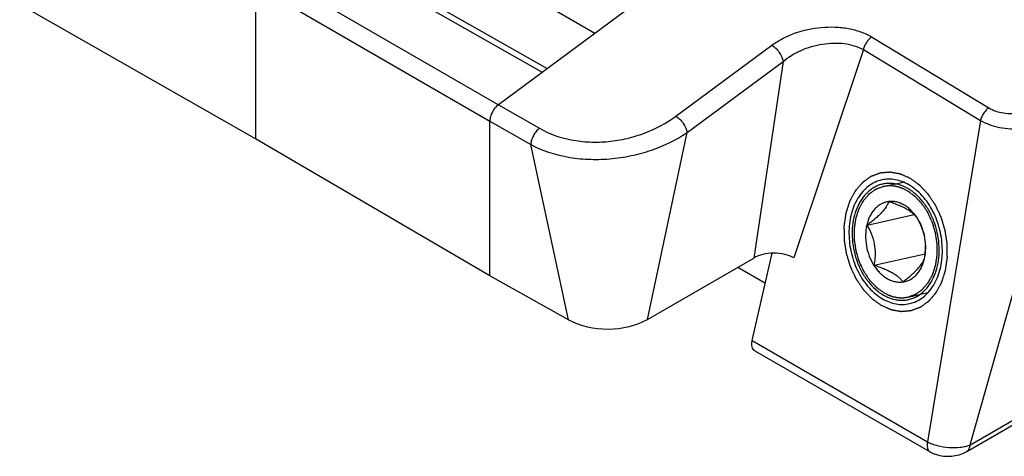
# Model space of a CAD drawing. Units: millimetres. Extents: x 1066 to 1486, y 85 to 382.
# Drawn here: x 1215 to 1250, y 164 to 180 of the extents above; entities that cross this region are included whole.
import ezdxf

# ---------------------------------------------------------------- set-up
doc = ezdxf.new("R2010")
doc.units = ezdxf.units.MM
doc.header["$LTSCALE"] = 8.93037
doc.layers.add('COMPONENTI_DI_ASSIEME', color=7, linetype='CONTINUOUS')

msp = doc.modelspace()

# ---------------------------------------------------------------- linework, layer by layer
at = {"layer": 'COMPONENTI_DI_ASSIEME', "color": 9, "linetype": 'Continuous'}
for p, q in [((1235.077, 179.09), (1219.69, 187.973)), ((1224.836, 182.47), (1233.209, 177.708)), ((1223.338, 181.362), (1231.653, 176.557)), ((1223.034, 180.782), (1231.349, 175.978)), ((1244.901, 178.962), (1249.057, 176.446)), ((1237.952, 176.149), (1241.36, 178.669)), ((1244.606, 178.514), (1242.138, 171.119)), ((1244.606, 178.514), (1248.762, 175.998)), ((1238.348, 175.573), (1241.756, 178.093)), ((1241.756, 178.093), (1240.716, 171.114)), ((1231.653, 176.557), (1233.109, 175.72)), ((1231.349, 175.978), (1232.805, 175.14)), ((1248.762, 175.998), (1246.885, 164.59)), ((1251.676, 176.115), (1248.383, 164.477)), ((1236.947, 168.938), (1238.348, 175.573)), ((1234.144, 168.924), (1232.805, 175.14)), ((1240.663, 168.182), (1246.885, 164.59)), ((1248.383, 164.477), (1254.251, 167.865))]:
    msp.add_line(p, q, dxfattribs=at)
at = {"layer": 'COMPONENTI_DI_ASSIEME', "color": 7, "linetype": 'Continuous'}
for p, q in [((1225.134, 182.528), (1233.382, 177.837)), ((1239.602, 182.437), (1231.653, 176.557)), ((1223.034, 180.785), (1223.034, 175.35)), ((1223.034, 175.35), (1214.661, 180.117)), ((1231.349, 170.482), (1231.349, 175.978)), ((1231.349, 170.482), (1223.034, 175.35)), ((1244.737, 172.281), (1246.407, 172.655)), ((1246.527, 172.523), (1246.525, 172.526)), ((1240.663, 168.182), (1241.375, 171.283)), ((1244.989, 170.861), (1246.799, 171.267)), ((1236.947, 168.938), (1240.716, 171.114)), ((1246.777, 171.099), (1246.778, 171.102)), ((1246.779, 171.099), (1246.779, 171.102)), ((1240.153, 170.789), (1241.132, 170.224)), ((1234.144, 168.924), (1231.349, 170.482)), ((1240.751, 167.824), (1246.973, 164.232)), ((1248.28, 164.248), (1254.147, 167.636))]:
    msp.add_line(p, q, dxfattribs=at)
at = {"layer": 'COMPONENTI_DI_ASSIEME', "color": 2, "linetype": 'Continuous'}
for p, q in [((1245.313, 173.652), (1246.024, 173.811)), ((1246.193, 169.729), (1246.899, 169.888))]:
    msp.add_line(p, q, dxfattribs=at)
at = {"layer": 'COMPONENTI_DI_ASSIEME', "color": 7, "linetype": 'Continuous'}
msp.add_lwpolyline([(1246.972, 164.233), (1247.08, 164.179), (1247.198, 164.135), (1247.324, 164.103), (1247.456, 164.083), (1247.593, 164.076), (1247.731, 164.082), (1247.869, 164.1), (1248.003, 164.132), (1248.132, 164.176), (1248.253, 164.233), (1248.28, 164.248)], dxfattribs=at)
for centre, radius, start, end in [((1245.058, 171.596), 1.737, 32.1237, 32.2611), ((1245.905, 171.014), 0.757, 278.005, 280.1242)]:
    msp.add_arc(centre, radius, start, end, dxfattribs=at)
for centre, major_axis, ratio, start_param, end_param in [((1241.423, 170.723), (0.995, 0.009), 0.565326, 0.764107, 2.355812), ((1235.531, 169.895), (2.085, -0.003), 0.624661, -2.29782, -0.823118)]:
    msp.add_ellipse(centre, major_axis=major_axis, ratio=ratio, start_param=start_param, end_param=end_param, dxfattribs=at)
at = {"layer": 'COMPONENTI_DI_ASSIEME', "color": 9, "linetype": 'Continuous'}
for points, knots in [([(1241.36, 178.669), (1241.478, 178.757), (1241.738, 178.917), (1242.316, 179.168), (1242.954, 179.307), (1243.602, 179.325), (1244.075, 179.274), (1244.513, 179.158), (1244.78, 179.035), (1244.901, 178.962)], [0, 0, 0, 0, 0.118883, 0.244257, 0.505548, 0.636961, 0.764971, 0.886758, 1, 1, 1, 1]), ([(1244.901, 178.962), (1244.866, 178.936), (1244.799, 178.875), (1244.714, 178.767), (1244.647, 178.645), (1244.617, 178.558), (1244.606, 178.514)], [0, 0, 0, 0, 0.238462, 0.493704, 0.752241, 1, 1, 1, 1]), ([(1241.36, 178.669), (1241.41, 178.64), (1241.505, 178.562), (1241.624, 178.419), (1241.714, 178.261), (1241.749, 178.147), (1241.756, 178.093)], [0, 0, 0, 0, 0.242948, 0.510109, 0.771842, 1, 1, 1, 1]), ([(1241.756, 178.093), (1241.948, 178.254), (1242.283, 178.452), (1242.767, 178.629), (1243.155, 178.718), (1243.548, 178.755), (1244.042, 178.732), (1244.403, 178.63), (1244.606, 178.514)], [0, 0, 0, 0, 0.248149, 0.37861, 0.510424, 0.641187, 0.768268, 1, 1, 1, 1]), ([(1249.057, 176.446), (1249.215, 176.351), (1249.495, 176.262), (1249.884, 176.233), (1250.292, 176.26), (1250.777, 176.389), (1251.127, 176.579), (1251.279, 176.692)], [0, 0, 0, 0, 0.235735, 0.365028, 0.497185, 0.757497, 1, 1, 1, 1]), ([(1233.109, 175.72), (1233.456, 175.521), (1234.054, 175.314), (1234.892, 175.218), (1235.562, 175.237), (1236.226, 175.347), (1237.05, 175.599), (1237.619, 175.903), (1237.952, 176.149)], [0, 0, 0, 0, 0.234932, 0.363034, 0.494786, 0.627027, 0.756776, 1, 1, 1, 1]), ([(1237.952, 176.149), (1238.002, 176.119), (1238.098, 176.042), (1238.217, 175.899), (1238.306, 175.74), (1238.341, 175.627), (1238.348, 175.573)], [0, 0, 0, 0, 0.242948, 0.510109, 0.771841, 1, 1, 1, 1]), ([(1249.057, 176.446), (1249.022, 176.421), (1248.955, 176.36), (1248.87, 176.251), (1248.804, 176.129), (1248.773, 176.042), (1248.762, 175.998)], [0, 0, 0, 0, 0.238462, 0.493704, 0.752241, 1, 1, 1, 1]), ([(1248.762, 175.998), (1248.862, 175.941), (1249.083, 175.842), (1249.444, 175.744), (1249.834, 175.694), (1250.236, 175.691), (1250.633, 175.734), (1251.125, 175.846), (1251.471, 175.991), (1251.676, 176.115)], [0, 0, 0, 0, 0.114304, 0.238216, 0.368623, 0.501853, 0.63435, 0.763062, 1, 1, 1, 1]), ([(1233.109, 175.72), (1233.066, 175.687), (1232.984, 175.605), (1232.889, 175.461), (1232.825, 175.303), (1232.806, 175.193), (1232.805, 175.14)], [0, 0, 0, 0, 0.245082, 0.508259, 0.767018, 1, 1, 1, 1]), ([(1232.805, 175.14), (1233.205, 174.927), (1233.887, 174.709), (1234.841, 174.606), (1235.605, 174.621), (1236.363, 174.732), (1237.306, 174.99), (1237.963, 175.308), (1238.348, 175.573)], [0, 0, 0, 0, 0.234287, 0.362893, 0.495334, 0.628209, 0.758272, 1, 1, 1, 1]), ([(1246.885, 164.59), (1246.876, 164.551), (1246.865, 164.477), (1246.874, 164.373), (1246.908, 164.287), (1246.95, 164.246), (1246.972, 164.233)], [0, 0, 0, 0, 0.302885, 0.569182, 0.79722, 1, 1, 1, 1]), ([(1246.885, 164.59), (1246.937, 164.562), (1247.051, 164.512), (1247.301, 164.434), (1247.636, 164.38), (1247.971, 164.384), (1248.219, 164.425), (1248.331, 164.458), (1248.383, 164.477)], [0, 0, 0, 0, 0.115793, 0.242125, 0.510507, 0.772674, 0.89222, 1, 1, 1, 1]), ([(1248.383, 164.477), (1248.383, 164.452), (1248.379, 164.404), (1248.36, 164.338), (1248.327, 164.284), (1248.296, 164.258), (1248.28, 164.248)], [0, 0, 0, 0, 0.289106, 0.549003, 0.78233, 1, 1, 1, 1])]:
    msp.add_open_spline(points, degree=3, knots=knots, dxfattribs=at)
at = {"layer": 'COMPONENTI_DI_ASSIEME', "color": 7, "linetype": 'Continuous'}
for points, knots in [([(1231.653, 176.557), (1231.609, 176.524), (1231.528, 176.443), (1231.433, 176.298), (1231.368, 176.14), (1231.349, 176.03), (1231.349, 175.978)], [0, 0, 0, 0, 0.245082, 0.508259, 0.767018, 1, 1, 1, 1]), ([(1245.261, 173.886), (1245.176, 173.867), (1245.009, 173.809), (1244.78, 173.669), (1244.577, 173.477), (1244.341, 173.155), (1244.142, 172.651), (1244.068, 171.974), (1244.143, 171.389), (1244.282, 170.935), (1244.468, 170.511), (1244.776, 170.051), (1245.11, 169.768), (1245.288, 169.665)], [0, 0, 0, 0, 0.050756, 0.102662, 0.156686, 0.213488, 0.335986, 0.469343, 0.608691, 0.678696, 0.747719, 0.879535, 1, 1, 1, 1]), ([(1246.187, 173.581), (1246.093, 173.635), (1245.945, 173.702), (1245.739, 173.751), (1245.587, 173.768), (1245.436, 173.765), (1245.289, 173.742), (1245.145, 173.699), (1245.008, 173.636), (1244.878, 173.554), (1244.714, 173.42), (1244.533, 173.207), (1244.368, 172.898), (1244.257, 172.544), (1244.202, 172.159), (1244.206, 171.756), (1244.268, 171.351), (1244.386, 170.959), (1244.556, 170.594), (1244.772, 170.271), (1245.025, 170), (1245.219, 169.858), (1245.319, 169.8)], [0, 0, 0, 0, 0.057036, 0.084376, 0.111089, 0.137368, 0.163424, 0.189487, 0.215786, 0.242534, 0.269917, 0.327059, 0.388023, 0.452862, 0.521076, 0.591758, 0.663729, 0.735679, 0.806303, 0.874428, 0.939153, 1, 1, 1, 1]), ([(1246.218, 173.716), (1246.071, 173.801), (1245.83, 173.895), (1245.499, 173.922), (1245.338, 173.903), (1245.261, 173.886)], [0, 0, 0, 0, 0.5157, 0.760157, 1, 1, 1, 1]), ([(1246.246, 169.495), (1246.33, 169.514), (1246.497, 169.572), (1246.726, 169.713), (1246.93, 169.904), (1247.165, 170.227), (1247.365, 170.731), (1247.438, 171.407), (1247.364, 171.992), (1247.225, 172.447), (1247.039, 172.87), (1246.731, 173.33), (1246.396, 173.613), (1246.218, 173.716)], [0, 0, 0, 0, 0.050756, 0.102662, 0.156686, 0.213488, 0.335986, 0.469343, 0.608691, 0.678696, 0.747719, 0.879535, 1, 1, 1, 1]), ([(1245.319, 169.8), (1245.413, 169.746), (1245.561, 169.68), (1245.767, 169.63), (1245.919, 169.613), (1246.07, 169.616), (1246.218, 169.639), (1246.361, 169.682), (1246.499, 169.745), (1246.629, 169.827), (1246.793, 169.961), (1246.973, 170.175), (1247.138, 170.484), (1247.25, 170.837), (1247.305, 171.223), (1247.301, 171.625), (1247.239, 172.03), (1247.12, 172.422), (1246.95, 172.787), (1246.735, 173.11), (1246.482, 173.381), (1246.288, 173.523), (1246.187, 173.581)], [0, 0, 0, 0, 0.057036, 0.084376, 0.111089, 0.137368, 0.163424, 0.189487, 0.215786, 0.242534, 0.269917, 0.327059, 0.388023, 0.452862, 0.521076, 0.591758, 0.663729, 0.735679, 0.806303, 0.874428, 0.939153, 1, 1, 1, 1]), ([(1245.505, 173.118), (1245.46, 173.112), (1245.369, 173.092), (1245.241, 173.037), (1245.121, 172.959), (1245.013, 172.859), (1244.918, 172.739), (1244.808, 172.551), (1244.753, 172.392), (1244.728, 172.283)], [0, 0, 0, 0, 0.113162, 0.2272, 0.343804, 0.464392, 0.589984, 0.721149, 1, 1, 1, 1]), ([(1245.506, 173.111), (1245.494, 173.082), (1245.467, 173.02), (1245.389, 172.886), (1245.279, 172.749), (1245.141, 172.611), (1245.016, 172.5), (1244.88, 172.39), (1244.786, 172.317), (1244.737, 172.281)], [0, 0, 0, 0, 0.083178, 0.17686, 0.405227, 0.540894, 0.687529, 0.84153, 1, 1, 1, 1]), ([(1246.525, 172.526), (1246.463, 172.623), (1246.357, 172.759), (1246.19, 172.908), (1246.059, 172.997), (1245.923, 173.064), (1245.783, 173.107), (1245.643, 173.127), (1245.55, 173.123), (1245.505, 173.118)], [0, 0, 0, 0, 0.279536, 0.41185, 0.538659, 0.660119, 0.776787, 0.889633, 1, 1, 1, 1]), ([(1246.526, 172.522), (1246.505, 172.551), (1246.457, 172.608), (1246.371, 172.691), (1246.267, 172.772), (1246.144, 172.85), (1246.002, 172.924), (1245.846, 172.992), (1245.679, 173.055), (1245.564, 173.093), (1245.506, 173.111)], [0, 0, 0, 0, 0.089335, 0.187616, 0.297207, 0.419473, 0.553683, 0.697172, 0.846781, 1, 1, 1, 1]), ([(1246.778, 171.102), (1246.788, 171.162), (1246.803, 171.284), (1246.814, 171.468), (1246.81, 171.655), (1246.786, 171.842), (1246.744, 172.024), (1246.666, 172.255), (1246.585, 172.418), (1246.526, 172.522)], [0, 0, 0, 0, 0.123591, 0.249066, 0.376173, 0.504055, 0.631343, 0.756767, 1, 1, 1, 1]), ([(1246.779, 171.102), (1246.806, 171.218), (1246.833, 171.463), (1246.803, 171.832), (1246.704, 172.192), (1246.594, 172.416), (1246.529, 172.519)], [0, 0, 0, 0, 0.243208, 0.49616, 0.751133, 1, 1, 1, 1]), ([(1244.728, 172.283), (1244.701, 172.165), (1244.673, 171.919), (1244.704, 171.546), (1244.805, 171.183), (1244.943, 170.904), (1245.082, 170.708), (1245.232, 170.541), (1245.403, 170.405), (1245.59, 170.315), (1245.73, 170.272), (1245.872, 170.254), (1245.965, 170.258), (1246.011, 170.265)], [0, 0, 0, 0, 0.13209, 0.269527, 0.408035, 0.543121, 0.608222, 0.671124, 0.789262, 0.84473, 0.898008, 0.949554, 1, 1, 1, 1]), ([(1244.737, 172.281), (1244.796, 172.177), (1244.876, 172.014), (1244.955, 171.783), (1244.997, 171.601), (1245.02, 171.414), (1245.025, 171.227), (1245.014, 171.042), (1244.998, 170.921), (1244.989, 170.861)], [0, 0, 0, 0, 0.243233, 0.368657, 0.495945, 0.623827, 0.750934, 0.876409, 1, 1, 1, 1]), ([(1246.01, 170.272), (1246.058, 170.308), (1246.152, 170.38), (1246.288, 170.49), (1246.412, 170.601), (1246.549, 170.738), (1246.66, 170.874), (1246.738, 171.008), (1246.766, 171.07), (1246.777, 171.099)], [0, 0, 0, 0, 0.158216, 0.312001, 0.458496, 0.594138, 0.82278, 0.916653, 1, 1, 1, 1]), ([(1246.038, 170.269), (1246.082, 170.277), (1246.168, 170.3), (1246.291, 170.358), (1246.404, 170.438), (1246.507, 170.537), (1246.598, 170.655), (1246.702, 170.838), (1246.754, 170.992), (1246.779, 171.099)], [0, 0, 0, 0, 0.112836, 0.226916, 0.34377, 0.464657, 0.590463, 0.721672, 1, 1, 1, 1]), ([(1244.989, 170.861), (1245.047, 170.842), (1245.162, 170.804), (1245.329, 170.742), (1245.485, 170.674), (1245.627, 170.6), (1245.751, 170.522), (1245.855, 170.44), (1245.94, 170.358), (1245.988, 170.3), (1246.01, 170.272)], [0, 0, 0, 0, 0.153219, 0.302828, 0.446317, 0.580527, 0.702793, 0.812384, 0.910665, 1, 1, 1, 1]), ([(1245.288, 169.665), (1245.436, 169.58), (1245.677, 169.486), (1246.008, 169.459), (1246.168, 169.478), (1246.246, 169.495)], [0, 0, 0, 0, 0.5157, 0.760157, 1, 1, 1, 1]), ([(1240.751, 167.824), (1240.728, 167.838), (1240.686, 167.878), (1240.652, 167.965), (1240.643, 168.069), (1240.654, 168.143), (1240.663, 168.182)], [0, 0, 0, 0, 0.202762, 0.430812, 0.696879, 1, 1, 1, 1])]:
    msp.add_open_spline(points, degree=3, knots=knots, dxfattribs=at)
at = {"layer": 'COMPONENTI_DI_ASSIEME', "color": 2, "linetype": 'Continuous'}
for points, knots in [([(1246.27, 173.941), (1246.241, 173.954), (1246.197, 173.973), (1246.138, 173.999), (1246.094, 174.019), (1246.049, 174.038), (1246.013, 174.054), (1245.983, 174.067), (1245.965, 174.075), (1245.95, 174.082), (1245.939, 174.087), (1245.93, 174.091), (1245.923, 174.094), (1245.92, 174.095), (1245.917, 174.097), (1245.914, 174.097), (1245.91, 174.098), (1245.904, 174.099), (1245.894, 174.1), (1245.883, 174.102), (1245.868, 174.105), (1245.85, 174.108), (1245.82, 174.114), (1245.782, 174.12), (1245.737, 174.128), (1245.692, 174.136), (1245.655, 174.143), (1245.625, 174.148), (1245.606, 174.152), (1245.591, 174.154), (1245.58, 174.156), (1245.571, 174.158), (1245.564, 174.159), (1245.56, 174.16), (1245.557, 174.16), (1245.555, 174.16), (1245.551, 174.16), (1245.545, 174.159), (1245.535, 174.158), (1245.524, 174.157), (1245.51, 174.156), (1245.491, 174.154), (1245.462, 174.152), (1245.425, 174.149), (1245.381, 174.145), (1245.337, 174.141), (1245.301, 174.138), (1245.271, 174.136), (1245.253, 174.134), (1245.238, 174.133), (1245.227, 174.132), (1245.218, 174.131), (1245.212, 174.13), (1245.208, 174.13), (1245.205, 174.13), (1245.203, 174.129), (1245.199, 174.128), (1245.193, 174.125), (1245.184, 174.122), (1245.174, 174.118), (1245.16, 174.113), (1245.142, 174.106), (1245.114, 174.096), (1245.079, 174.082), (1245.037, 174.067), (1244.995, 174.051), (1244.96, 174.038), (1244.932, 174.027), (1244.914, 174.021), (1244.9, 174.015), (1244.89, 174.011), (1244.881, 174.008), (1244.875, 174.006), (1244.871, 174.005), (1244.869, 174.004), (1244.866, 174.002), (1244.863, 174), (1244.858, 173.996), (1244.85, 173.99), (1244.841, 173.984), (1244.829, 173.975), (1244.813, 173.964), (1244.788, 173.946), (1244.757, 173.924), (1244.72, 173.897), (1244.683, 173.87), (1244.652, 173.848), (1244.627, 173.831), (1244.612, 173.819), (1244.6, 173.811), (1244.59, 173.804), (1244.583, 173.798), (1244.577, 173.795), (1244.574, 173.792), (1244.572, 173.791), (1244.57, 173.788), (1244.567, 173.785), (1244.563, 173.78), (1244.556, 173.772), (1244.548, 173.763), (1244.538, 173.751), (1244.525, 173.736), (1244.504, 173.711), (1244.477, 173.681), (1244.446, 173.644), (1244.414, 173.608), (1244.388, 173.577), (1244.367, 173.553), (1244.354, 173.537), (1244.343, 173.525), (1244.336, 173.516), (1244.329, 173.508), (1244.324, 173.503), (1244.322, 173.5), (1244.32, 173.498), (1244.318, 173.495), (1244.316, 173.491), (1244.313, 173.484), (1244.308, 173.475), (1244.301, 173.464), (1244.293, 173.449), (1244.283, 173.43), (1244.266, 173.4), (1244.246, 173.362), (1244.221, 173.317), (1244.197, 173.272), (1244.176, 173.234), (1244.16, 173.204), (1244.149, 173.185), (1244.141, 173.17), (1244.135, 173.158), (1244.13, 173.149), (1244.126, 173.142), (1244.124, 173.139), (1244.122, 173.136), (1244.122, 173.133), (1244.12, 173.128), (1244.118, 173.12), (1244.114, 173.109), (1244.11, 173.096), (1244.104, 173.078), (1244.097, 173.056), (1244.085, 173.021), (1244.071, 172.977), (1244.054, 172.924), (1244.037, 172.87), (1244.023, 172.826), (1244.011, 172.791), (1244.003, 172.764), (1243.996, 172.742), (1243.99, 172.727), (1243.988, 172.718), (1243.985, 172.711), (1243.985, 172.704), (1243.983, 172.695), (1243.981, 172.678), (1243.977, 172.654), (1243.973, 172.626), (1243.967, 172.588), (1243.96, 172.54), (1243.952, 172.483), (1243.944, 172.426), (1243.937, 172.378), (1243.931, 172.34), (1243.927, 172.312), (1243.924, 172.288), (1243.921, 172.271), (1243.92, 172.262), (1243.918, 172.255), (1243.919, 172.247), (1243.919, 172.237), (1243.919, 172.22), (1243.919, 172.195), (1243.919, 172.165), (1243.92, 172.125), (1243.92, 172.075), (1243.92, 172.016), (1243.921, 171.956), (1243.921, 171.906), (1243.921, 171.866), (1243.922, 171.836), (1243.922, 171.811), (1243.922, 171.794), (1243.922, 171.784), (1243.922, 171.777), (1243.923, 171.769), (1243.925, 171.759), (1243.927, 171.741), (1243.931, 171.716), (1243.936, 171.686), (1243.942, 171.646), (1243.949, 171.596), (1243.958, 171.536), (1243.968, 171.476), (1243.975, 171.426), (1243.981, 171.386), (1243.986, 171.355), (1243.99, 171.33), (1243.992, 171.313), (1243.994, 171.303), (1243.995, 171.295), (1243.997, 171.288), (1244, 171.278), (1244.005, 171.261), (1244.013, 171.236), (1244.022, 171.206), (1244.034, 171.167), (1244.048, 171.117), (1244.066, 171.058), (1244.084, 170.999), (1244.099, 170.949), (1244.111, 170.91), (1244.12, 170.88), (1244.127, 170.856), (1244.133, 170.838), (1244.136, 170.828), (1244.138, 170.821), (1244.141, 170.814), (1244.145, 170.805), (1244.153, 170.789), (1244.163, 170.767), (1244.176, 170.74), (1244.193, 170.704), (1244.214, 170.659), (1244.239, 170.605), (1244.264, 170.55), (1244.286, 170.505), (1244.302, 170.469), (1244.315, 170.442), (1244.326, 170.42), (1244.333, 170.404), (1244.337, 170.395), (1244.34, 170.388), (1244.344, 170.382), (1244.35, 170.374), (1244.359, 170.36), (1244.372, 170.34), (1244.388, 170.316), (1244.41, 170.284), (1244.437, 170.245), (1244.469, 170.197), (1244.501, 170.149), (1244.527, 170.109), (1244.549, 170.077), (1244.565, 170.053), (1244.578, 170.033), (1244.587, 170.019), (1244.593, 170.011), (1244.597, 170.005), (1244.602, 170), (1244.608, 169.993), (1244.619, 169.982), (1244.634, 169.965), (1244.653, 169.945), (1244.678, 169.919), (1244.709, 169.886), (1244.747, 169.846), (1244.785, 169.806), (1244.816, 169.773), (1244.841, 169.746), (1244.857, 169.729), (1244.869, 169.716), (1244.878, 169.706), (1244.886, 169.698), (1244.893, 169.691), (1244.897, 169.686), (1244.903, 169.682), (1244.91, 169.677), (1244.918, 169.671), (1244.929, 169.663), (1244.943, 169.653), (1244.961, 169.64), (1244.989, 169.62), (1245.024, 169.594), (1245.067, 169.563), (1245.109, 169.532), (1245.166, 169.491), (1245.208, 169.461), (1245.236, 169.44)], [0, 0, 0, 0, 0.015625, 0.023438, 0.03125, 0.039062, 0.046875, 0.050781, 0.054688, 0.056641, 0.058594, 0.060547, 0.061523, 0.062012, 0.0625, 0.062988, 0.063477, 0.064453, 0.066406, 0.068359, 0.070312, 0.074219, 0.078125, 0.085938, 0.09375, 0.101562, 0.109375, 0.113281, 0.117188, 0.119141, 0.121094, 0.123047, 0.124023, 0.124512, 0.125, 0.125488, 0.125977, 0.126953, 0.128906, 0.130859, 0.132812, 0.136719, 0.140625, 0.148438, 0.15625, 0.164062, 0.171875, 0.175781, 0.179688, 0.181641, 0.183594, 0.185547, 0.186523, 0.187012, 0.1875, 0.187988, 0.188477, 0.189453, 0.191406, 0.193359, 0.195312, 0.199219, 0.203125, 0.210938, 0.21875, 0.226562, 0.234375, 0.238281, 0.242188, 0.244141, 0.246094, 0.248047, 0.249023, 0.249512, 0.25, 0.250488, 0.250977, 0.251953, 0.253906, 0.255859, 0.257812, 0.261719, 0.265625, 0.273438, 0.28125, 0.289062, 0.296875, 0.300781, 0.304688, 0.306641, 0.308594, 0.310547, 0.311523, 0.312012, 0.3125, 0.312988, 0.313477, 0.314453, 0.316406, 0.318359, 0.320312, 0.324219, 0.328125, 0.335938, 0.34375, 0.351562, 0.359375, 0.363281, 0.367188, 0.369141, 0.371094, 0.373047, 0.374023, 0.374512, 0.375, 0.375488, 0.375977, 0.376953, 0.378906, 0.380859, 0.382812, 0.386719, 0.390625, 0.398438, 0.40625, 0.414062, 0.421875, 0.425781, 0.429688, 0.431641, 0.433594, 0.435547, 0.436523, 0.437012, 0.4375, 0.437988, 0.438477, 0.439453, 0.441406, 0.443359, 0.445312, 0.449219, 0.453125, 0.460938, 0.46875, 0.476562, 0.484375, 0.488281, 0.492188, 0.496094, 0.498047, 0.499023, 0.5, 0.500977, 0.501953, 0.503906, 0.507812, 0.511719, 0.515625, 0.523438, 0.53125, 0.539062, 0.546875, 0.550781, 0.554688, 0.558594, 0.560547, 0.561523, 0.5625, 0.563477, 0.564453, 0.566406, 0.570312, 0.574219, 0.578125, 0.585938, 0.59375, 0.601562, 0.609375, 0.613281, 0.617188, 0.621094, 0.623047, 0.624023, 0.625, 0.625977, 0.626953, 0.628906, 0.632812, 0.636719, 0.640625, 0.648438, 0.65625, 0.664062, 0.671875, 0.675781, 0.679688, 0.683594, 0.685547, 0.686523, 0.6875, 0.688477, 0.689453, 0.691406, 0.695312, 0.699219, 0.703125, 0.710938, 0.71875, 0.726562, 0.734375, 0.738281, 0.742188, 0.746094, 0.748047, 0.749023, 0.75, 0.750977, 0.751953, 0.753906, 0.757812, 0.761719, 0.765625, 0.773438, 0.78125, 0.789062, 0.796875, 0.800781, 0.804688, 0.808594, 0.810547, 0.811523, 0.8125, 0.813477, 0.814453, 0.816406, 0.820312, 0.824219, 0.828125, 0.835938, 0.84375, 0.851562, 0.859375, 0.863281, 0.867188, 0.871094, 0.873047, 0.874023, 0.875, 0.875977, 0.876953, 0.878906, 0.882812, 0.886719, 0.890625, 0.898438, 0.90625, 0.914062, 0.921875, 0.925781, 0.929688, 0.931641, 0.933594, 0.935547, 0.936523, 0.9375, 0.938477, 0.939453, 0.941406, 0.943359, 0.945312, 0.949219, 0.953125, 0.960938, 0.96875, 0.976562, 0.984375, 1, 1, 1, 1]), ([(1245.236, 169.44), (1245.266, 169.427), (1245.31, 169.408), (1245.369, 169.382), (1245.413, 169.362), (1245.457, 169.343), (1245.494, 169.327), (1245.523, 169.314), (1245.542, 169.306), (1245.557, 169.299), (1245.568, 169.294), (1245.577, 169.29), (1245.583, 169.288), (1245.587, 169.286), (1245.59, 169.285), (1245.592, 169.284), (1245.596, 169.284), (1245.603, 169.282), (1245.612, 169.281), (1245.623, 169.279), (1245.638, 169.276), (1245.657, 169.273), (1245.687, 169.267), (1245.724, 169.261), (1245.769, 169.253), (1245.814, 169.245), (1245.852, 169.238), (1245.882, 169.233), (1245.9, 169.23), (1245.915, 169.227), (1245.927, 169.225), (1245.936, 169.223), (1245.943, 169.222), (1245.946, 169.222), (1245.949, 169.221), (1245.952, 169.221), (1245.955, 169.222), (1245.962, 169.222), (1245.971, 169.223), (1245.982, 169.224), (1245.997, 169.225), (1246.015, 169.227), (1246.044, 169.229), (1246.081, 169.232), (1246.125, 169.236), (1246.169, 169.24), (1246.206, 169.243), (1246.235, 169.246), (1246.253, 169.247), (1246.268, 169.248), (1246.279, 169.249), (1246.288, 169.25), (1246.295, 169.251), (1246.298, 169.251), (1246.301, 169.251), (1246.304, 169.252), (1246.307, 169.254), (1246.313, 169.256), (1246.322, 169.259), (1246.333, 169.263), (1246.347, 169.268), (1246.364, 169.275), (1246.392, 169.286), (1246.427, 169.299), (1246.469, 169.314), (1246.512, 169.33), (1246.547, 169.343), (1246.575, 169.354), (1246.592, 169.36), (1246.606, 169.366), (1246.617, 169.37), (1246.626, 169.373), (1246.632, 169.375), (1246.635, 169.377), (1246.638, 169.377), (1246.64, 169.379), (1246.643, 169.381), (1246.649, 169.385), (1246.656, 169.391), (1246.666, 169.398), (1246.678, 169.406), (1246.693, 169.418), (1246.718, 169.435), (1246.749, 169.457), (1246.786, 169.484), (1246.823, 169.511), (1246.854, 169.533), (1246.879, 169.551), (1246.895, 169.562), (1246.907, 169.571), (1246.916, 169.577), (1246.924, 169.583), (1246.929, 169.587), (1246.932, 169.589), (1246.935, 169.59), (1246.937, 169.593), (1246.939, 169.596), (1246.944, 169.601), (1246.951, 169.609), (1246.958, 169.618), (1246.969, 169.63), (1246.982, 169.645), (1247.003, 169.67), (1247.029, 169.7), (1247.061, 169.737), (1247.092, 169.774), (1247.118, 169.804), (1247.139, 169.829), (1247.153, 169.844), (1247.163, 169.856), (1247.171, 169.865), (1247.177, 169.873), (1247.182, 169.878), (1247.185, 169.881), (1247.187, 169.883), (1247.188, 169.886), (1247.19, 169.89), (1247.194, 169.897), (1247.199, 169.906), (1247.205, 169.917), (1247.213, 169.932), (1247.224, 169.951), (1247.24, 169.981), (1247.261, 170.019), (1247.285, 170.064), (1247.31, 170.11), (1247.331, 170.147), (1247.347, 170.177), (1247.357, 170.196), (1247.366, 170.211), (1247.372, 170.223), (1247.377, 170.232), (1247.38, 170.239), (1247.382, 170.243), (1247.384, 170.245), (1247.385, 170.249), (1247.387, 170.253), (1247.389, 170.261), (1247.393, 170.272), (1247.397, 170.285), (1247.403, 170.303), (1247.41, 170.325), (1247.421, 170.36), (1247.435, 170.405), (1247.453, 170.458), (1247.47, 170.511), (1247.484, 170.555), (1247.495, 170.59), (1247.504, 170.617), (1247.511, 170.639), (1247.516, 170.654), (1247.519, 170.663), (1247.521, 170.67), (1247.522, 170.677), (1247.524, 170.687), (1247.526, 170.703), (1247.529, 170.727), (1247.534, 170.756), (1247.539, 170.794), (1247.546, 170.841), (1247.554, 170.898), (1247.563, 170.955), (1247.57, 171.003), (1247.575, 171.041), (1247.579, 171.069), (1247.583, 171.093), (1247.585, 171.11), (1247.587, 171.119), (1247.588, 171.126), (1247.588, 171.134), (1247.588, 171.144), (1247.588, 171.161), (1247.587, 171.186), (1247.587, 171.216), (1247.587, 171.256), (1247.587, 171.306), (1247.586, 171.366), (1247.586, 171.425), (1247.585, 171.475), (1247.585, 171.515), (1247.585, 171.545), (1247.585, 171.57), (1247.585, 171.587), (1247.585, 171.597), (1247.585, 171.605), (1247.583, 171.612), (1247.582, 171.622), (1247.579, 171.64), (1247.576, 171.665), (1247.571, 171.695), (1247.565, 171.735), (1247.557, 171.785), (1247.548, 171.845), (1247.539, 171.905), (1247.531, 171.956), (1247.525, 171.996), (1247.521, 172.026), (1247.517, 172.051), (1247.514, 172.068), (1247.513, 172.078), (1247.512, 172.086), (1247.509, 172.093), (1247.507, 172.103), (1247.501, 172.12), (1247.494, 172.145), (1247.485, 172.175), (1247.473, 172.214), (1247.458, 172.264), (1247.44, 172.323), (1247.422, 172.382), (1247.407, 172.432), (1247.396, 172.471), (1247.387, 172.501), (1247.379, 172.526), (1247.374, 172.543), (1247.371, 172.553), (1247.369, 172.56), (1247.366, 172.567), (1247.361, 172.576), (1247.354, 172.592), (1247.343, 172.614), (1247.331, 172.641), (1247.314, 172.677), (1247.293, 172.722), (1247.267, 172.777), (1247.242, 172.831), (1247.221, 172.876), (1247.204, 172.912), (1247.192, 172.939), (1247.181, 172.961), (1247.174, 172.977), (1247.169, 172.986), (1247.166, 172.993), (1247.162, 172.999), (1247.157, 173.007), (1247.147, 173.021), (1247.134, 173.041), (1247.118, 173.065), (1247.097, 173.097), (1247.07, 173.137), (1247.038, 173.184), (1247.006, 173.232), (1246.979, 173.272), (1246.958, 173.304), (1246.942, 173.328), (1246.928, 173.348), (1246.919, 173.362), (1246.914, 173.37), (1246.91, 173.376), (1246.905, 173.381), (1246.899, 173.388), (1246.888, 173.399), (1246.872, 173.416), (1246.853, 173.436), (1246.828, 173.462), (1246.797, 173.496), (1246.76, 173.535), (1246.722, 173.575), (1246.691, 173.609), (1246.666, 173.635), (1246.65, 173.652), (1246.638, 173.665), (1246.628, 173.675), (1246.62, 173.683), (1246.614, 173.69), (1246.61, 173.695), (1246.604, 173.699), (1246.597, 173.704), (1246.588, 173.71), (1246.578, 173.718), (1246.563, 173.728), (1246.546, 173.741), (1246.517, 173.762), (1246.482, 173.787), (1246.44, 173.818), (1246.397, 173.849), (1246.341, 173.89), (1246.298, 173.921), (1246.27, 173.941)], [0, 0, 0, 0, 0.015625, 0.023438, 0.03125, 0.039062, 0.046875, 0.050781, 0.054688, 0.056641, 0.058594, 0.060547, 0.061523, 0.062012, 0.0625, 0.062988, 0.063477, 0.064453, 0.066406, 0.068359, 0.070312, 0.074219, 0.078125, 0.085938, 0.09375, 0.101562, 0.109375, 0.113281, 0.117188, 0.119141, 0.121094, 0.123047, 0.124023, 0.124512, 0.125, 0.125488, 0.125977, 0.126953, 0.128906, 0.130859, 0.132812, 0.136719, 0.140625, 0.148438, 0.15625, 0.164062, 0.171875, 0.175781, 0.179688, 0.181641, 0.183594, 0.185547, 0.186523, 0.187012, 0.1875, 0.187988, 0.188477, 0.189453, 0.191406, 0.193359, 0.195312, 0.199219, 0.203125, 0.210938, 0.21875, 0.226562, 0.234375, 0.238281, 0.242188, 0.244141, 0.246094, 0.248047, 0.249023, 0.249512, 0.25, 0.250488, 0.250977, 0.251953, 0.253906, 0.255859, 0.257812, 0.261719, 0.265625, 0.273438, 0.28125, 0.289062, 0.296875, 0.300781, 0.304688, 0.306641, 0.308594, 0.310547, 0.311523, 0.312012, 0.3125, 0.312988, 0.313477, 0.314453, 0.316406, 0.318359, 0.320312, 0.324219, 0.328125, 0.335938, 0.34375, 0.351562, 0.359375, 0.363281, 0.367188, 0.369141, 0.371094, 0.373047, 0.374023, 0.374512, 0.375, 0.375488, 0.375977, 0.376953, 0.378906, 0.380859, 0.382812, 0.386719, 0.390625, 0.398438, 0.40625, 0.414062, 0.421875, 0.425781, 0.429688, 0.431641, 0.433594, 0.435547, 0.436523, 0.437012, 0.4375, 0.437988, 0.438477, 0.439453, 0.441406, 0.443359, 0.445312, 0.449219, 0.453125, 0.460938, 0.46875, 0.476562, 0.484375, 0.488281, 0.492188, 0.496094, 0.498047, 0.499023, 0.5, 0.500977, 0.501953, 0.503906, 0.507812, 0.511719, 0.515625, 0.523438, 0.53125, 0.539062, 0.546875, 0.550781, 0.554688, 0.558594, 0.560547, 0.561523, 0.5625, 0.563477, 0.564453, 0.566406, 0.570312, 0.574219, 0.578125, 0.585938, 0.59375, 0.601562, 0.609375, 0.613281, 0.617188, 0.621094, 0.623047, 0.624023, 0.625, 0.625977, 0.626953, 0.628906, 0.632812, 0.636719, 0.640625, 0.648438, 0.65625, 0.664062, 0.671875, 0.675781, 0.679688, 0.683594, 0.685547, 0.686523, 0.6875, 0.688477, 0.689453, 0.691406, 0.695312, 0.699219, 0.703125, 0.710938, 0.71875, 0.726562, 0.734375, 0.738281, 0.742188, 0.746094, 0.748047, 0.749023, 0.75, 0.750977, 0.751953, 0.753906, 0.757812, 0.761719, 0.765625, 0.773438, 0.78125, 0.789062, 0.796875, 0.800781, 0.804688, 0.808594, 0.810547, 0.811523, 0.8125, 0.813477, 0.814453, 0.816406, 0.820312, 0.824219, 0.828125, 0.835938, 0.84375, 0.851562, 0.859375, 0.863281, 0.867188, 0.871094, 0.873047, 0.874023, 0.875, 0.875977, 0.876953, 0.878906, 0.882812, 0.886719, 0.890625, 0.898438, 0.90625, 0.914062, 0.921875, 0.925781, 0.929688, 0.931641, 0.933594, 0.935547, 0.936523, 0.9375, 0.938477, 0.939453, 0.941406, 0.943359, 0.945312, 0.949219, 0.953125, 0.960938, 0.96875, 0.976562, 0.984375, 1, 1, 1, 1]), ([(1245.313, 173.652), (1245.295, 173.645), (1245.259, 173.632), (1245.205, 173.612), (1245.16, 173.595), (1245.124, 173.581), (1245.097, 173.571), (1245.074, 173.563), (1245.059, 173.557), (1245.051, 173.554), (1245.046, 173.553), (1245.042, 173.549), (1245.037, 173.546), (1245.029, 173.54), (1245.019, 173.533), (1245.007, 173.524), (1244.991, 173.513), (1244.97, 173.498), (1244.938, 173.475), (1244.906, 173.452), (1244.873, 173.429), (1244.853, 173.415), (1244.837, 173.404), (1244.827, 173.396), (1244.818, 173.391), (1244.812, 173.386), (1244.807, 173.383), (1244.804, 173.379), (1244.801, 173.375), (1244.796, 173.37), (1244.789, 173.362), (1244.777, 173.348), (1244.76, 173.328), (1244.739, 173.304), (1244.712, 173.273), (1244.684, 173.241), (1244.657, 173.209), (1244.64, 173.189), (1244.626, 173.173), (1244.617, 173.163), (1244.611, 173.157), (1244.608, 173.152), (1244.604, 173.149), (1244.601, 173.142), (1244.595, 173.132), (1244.589, 173.12), (1244.578, 173.1), (1244.564, 173.075), (1244.547, 173.045), (1244.525, 173.005), (1244.504, 172.965), (1244.482, 172.925), (1244.468, 172.9), (1244.457, 172.88), (1244.45, 172.867), (1244.445, 172.858), (1244.442, 172.854), (1244.441, 172.848), (1244.438, 172.841), (1244.435, 172.829), (1244.43, 172.815), (1244.423, 172.792), (1244.413, 172.764), (1244.402, 172.73), (1244.388, 172.685), (1244.373, 172.639), (1244.358, 172.594), (1244.349, 172.566), (1244.343, 172.546), (1244.339, 172.534), (1244.336, 172.526), (1244.334, 172.519), (1244.333, 172.513), (1244.331, 172.503), (1244.328, 172.483), (1244.324, 172.452), (1244.318, 172.415), (1244.313, 172.378), (1244.305, 172.328), (1244.298, 172.278), (1244.291, 172.235), (1244.288, 172.21), (1244.285, 172.192), (1244.282, 172.176), (1244.281, 172.164), (1244.279, 172.151), (1244.279, 172.135), (1244.279, 172.108), (1244.279, 172.075), (1244.279, 172.022), (1244.28, 171.956), (1244.28, 171.89), (1244.28, 171.837), (1244.281, 171.804), (1244.281, 171.777), (1244.28, 171.761), (1244.283, 171.748), (1244.285, 171.734), (1244.287, 171.718), (1244.29, 171.698), (1244.294, 171.672), (1244.301, 171.626), (1244.311, 171.561), (1244.321, 171.495), (1244.329, 171.443), (1244.334, 171.41), (1244.337, 171.389), (1244.339, 171.379), (1244.339, 171.372), (1244.343, 171.361), (1244.348, 171.346), (1244.355, 171.32), (1244.365, 171.288), (1244.38, 171.238), (1244.395, 171.187), (1244.41, 171.136), (1244.422, 171.098), (1244.431, 171.066), (1244.439, 171.041), (1244.444, 171.025), (1244.448, 171.012), (1244.45, 171.005), (1244.452, 170.998), (1244.455, 170.992), (1244.46, 170.982), (1244.467, 170.967), (1244.478, 170.943), (1244.492, 170.913), (1244.514, 170.865), (1244.537, 170.817), (1244.559, 170.769), (1244.576, 170.733), (1244.59, 170.703), (1244.601, 170.679), (1244.608, 170.664), (1244.613, 170.652), (1244.618, 170.643), (1244.623, 170.635), (1244.63, 170.625), (1244.639, 170.612), (1244.653, 170.591), (1244.67, 170.565), (1244.698, 170.523), (1244.726, 170.481), (1244.754, 170.439), (1244.775, 170.408), (1244.792, 170.382), (1244.806, 170.361), (1244.815, 170.348), (1244.822, 170.338), (1244.828, 170.331), (1244.834, 170.324), (1244.846, 170.311), (1244.865, 170.292), (1244.889, 170.266), (1244.922, 170.231), (1244.955, 170.196), (1244.987, 170.162), (1245.008, 170.14), (1245.024, 170.123), (1245.036, 170.11), (1245.046, 170.099), (1245.055, 170.09), (1245.06, 170.085), (1245.064, 170.08), (1245.068, 170.077), (1245.076, 170.071), (1245.093, 170.059), (1245.116, 170.042), (1245.144, 170.022), (1245.181, 169.995), (1245.227, 169.962), (1245.282, 169.921), (1245.319, 169.895), (1245.338, 169.881)], [0, 0, 0, 0, 0.015625, 0.03125, 0.046875, 0.054688, 0.0625, 0.070312, 0.074219, 0.076172, 0.077148, 0.078125, 0.080078, 0.082031, 0.085938, 0.089844, 0.09375, 0.101562, 0.109375, 0.125, 0.132812, 0.140625, 0.144531, 0.148438, 0.150391, 0.152344, 0.154297, 0.155273, 0.15625, 0.158203, 0.160156, 0.164062, 0.171875, 0.179688, 0.1875, 0.203125, 0.210938, 0.21875, 0.222656, 0.226562, 0.228516, 0.229492, 0.230469, 0.232422, 0.234375, 0.238281, 0.242188, 0.25, 0.257812, 0.265625, 0.28125, 0.289062, 0.296875, 0.300781, 0.304688, 0.306641, 0.307617, 0.308594, 0.310547, 0.3125, 0.316406, 0.320312, 0.328125, 0.335938, 0.34375, 0.359375, 0.367188, 0.375, 0.378906, 0.380859, 0.382812, 0.384766, 0.385742, 0.386719, 0.390625, 0.398438, 0.40625, 0.414062, 0.421875, 0.4375, 0.445312, 0.449219, 0.453125, 0.457031, 0.458984, 0.460938, 0.464844, 0.46875, 0.476562, 0.484375, 0.5, 0.515625, 0.523438, 0.53125, 0.535156, 0.539062, 0.541016, 0.542969, 0.546875, 0.550781, 0.554688, 0.5625, 0.578125, 0.59375, 0.601562, 0.609375, 0.613281, 0.614258, 0.615234, 0.617188, 0.621094, 0.625, 0.632812, 0.640625, 0.65625, 0.664062, 0.671875, 0.679688, 0.683594, 0.6875, 0.689453, 0.691406, 0.692383, 0.693359, 0.695312, 0.699219, 0.703125, 0.710938, 0.71875, 0.734375, 0.742188, 0.75, 0.757812, 0.761719, 0.765625, 0.767578, 0.769531, 0.771484, 0.773438, 0.777344, 0.78125, 0.789062, 0.796875, 0.8125, 0.820312, 0.828125, 0.835938, 0.839844, 0.84375, 0.845703, 0.847656, 0.849609, 0.851562, 0.859375, 0.867188, 0.875, 0.890625, 0.898438, 0.90625, 0.910156, 0.914062, 0.917969, 0.919922, 0.921875, 0.922852, 0.923828, 0.925781, 0.929688, 0.9375, 0.945312, 0.953125, 0.96875, 0.984375, 1, 1, 1, 1]), ([(1246.169, 173.5), (1246.152, 173.509), (1246.118, 173.526), (1246.08, 173.545), (1246.054, 173.558), (1246.044, 173.564), (1246.035, 173.568), (1246.027, 173.572), (1246.011, 173.578), (1245.988, 173.586), (1245.962, 173.596), (1245.935, 173.606), (1245.912, 173.615), (1245.897, 173.621), (1245.888, 173.624), (1245.879, 173.626), (1245.867, 173.629), (1245.84, 173.636), (1245.809, 173.643), (1245.777, 173.651), (1245.761, 173.655), (1245.752, 173.657), (1245.745, 173.659), (1245.739, 173.66), (1245.73, 173.661), (1245.714, 173.663), (1245.682, 173.666), (1245.651, 173.67), (1245.624, 173.673), (1245.612, 173.674), (1245.603, 173.676), (1245.594, 173.676), (1245.579, 173.675), (1245.556, 173.675), (1245.529, 173.675), (1245.503, 173.674), (1245.48, 173.674), (1245.465, 173.674), (1245.456, 173.674), (1245.447, 173.672), (1245.435, 173.67), (1245.417, 173.668), (1245.395, 173.664), (1245.359, 173.659), (1245.331, 173.655), (1245.313, 173.652)], [0, 0, 0, 0, 0.0625, 0.125, 0.140625, 0.15625, 0.164062, 0.171875, 0.1875, 0.21875, 0.25, 0.28125, 0.3125, 0.328125, 0.335938, 0.34375, 0.359375, 0.375, 0.4375, 0.46875, 0.484375, 0.492188, 0.5, 0.507812, 0.515625, 0.53125, 0.5625, 0.625, 0.640625, 0.65625, 0.664062, 0.671875, 0.6875, 0.71875, 0.75, 0.78125, 0.8125, 0.828125, 0.835938, 0.84375, 0.859375, 0.875, 0.90625, 0.9375, 1, 1, 1, 1]), ([(1246.193, 169.729), (1246.211, 169.736), (1246.247, 169.749), (1246.301, 169.77), (1246.346, 169.786), (1246.383, 169.8), (1246.41, 169.81), (1246.432, 169.818), (1246.448, 169.824), (1246.456, 169.827), (1246.46, 169.829), (1246.464, 169.832), (1246.469, 169.835), (1246.477, 169.841), (1246.488, 169.848), (1246.5, 169.857), (1246.516, 169.868), (1246.536, 169.883), (1246.569, 169.906), (1246.601, 169.929), (1246.633, 169.952), (1246.654, 169.966), (1246.67, 169.978), (1246.68, 169.985), (1246.688, 169.991), (1246.694, 169.995), (1246.699, 169.998), (1246.703, 170.003), (1246.706, 170.006), (1246.71, 170.011), (1246.717, 170.019), (1246.729, 170.033), (1246.746, 170.053), (1246.767, 170.077), (1246.795, 170.109), (1246.822, 170.14), (1246.85, 170.172), (1246.867, 170.192), (1246.881, 170.208), (1246.889, 170.218), (1246.895, 170.225), (1246.899, 170.229), (1246.902, 170.232), (1246.906, 170.239), (1246.911, 170.249), (1246.918, 170.261), (1246.929, 170.281), (1246.943, 170.306), (1246.959, 170.336), (1246.981, 170.376), (1247.003, 170.416), (1247.025, 170.456), (1247.039, 170.481), (1247.05, 170.501), (1247.057, 170.514), (1247.061, 170.523), (1247.064, 170.528), (1247.066, 170.533), (1247.068, 170.54), (1247.072, 170.552), (1247.076, 170.566), (1247.084, 170.589), (1247.093, 170.617), (1247.104, 170.651), (1247.119, 170.696), (1247.134, 170.742), (1247.148, 170.787), (1247.158, 170.816), (1247.164, 170.835), (1247.168, 170.847), (1247.17, 170.855), (1247.173, 170.862), (1247.174, 170.868), (1247.175, 170.878), (1247.178, 170.898), (1247.183, 170.929), (1247.188, 170.966), (1247.194, 171.003), (1247.201, 171.053), (1247.209, 171.103), (1247.215, 171.146), (1247.219, 171.171), (1247.222, 171.19), (1247.224, 171.205), (1247.226, 171.218), (1247.228, 171.23), (1247.227, 171.247), (1247.228, 171.273), (1247.227, 171.306), (1247.227, 171.359), (1247.227, 171.425), (1247.226, 171.491), (1247.226, 171.544), (1247.226, 171.577), (1247.226, 171.604), (1247.226, 171.621), (1247.224, 171.634), (1247.222, 171.647), (1247.219, 171.663), (1247.216, 171.683), (1247.212, 171.709), (1247.205, 171.755), (1247.196, 171.82), (1247.186, 171.886), (1247.178, 171.938), (1247.173, 171.971), (1247.17, 171.992), (1247.168, 172.002), (1247.167, 172.009), (1247.163, 172.02), (1247.159, 172.036), (1247.151, 172.061), (1247.142, 172.093), (1247.127, 172.143), (1247.111, 172.194), (1247.096, 172.245), (1247.085, 172.283), (1247.075, 172.315), (1247.068, 172.34), (1247.063, 172.356), (1247.059, 172.369), (1247.057, 172.377), (1247.055, 172.383), (1247.052, 172.389), (1247.047, 172.4), (1247.04, 172.414), (1247.029, 172.438), (1247.015, 172.468), (1246.992, 172.516), (1246.97, 172.564), (1246.948, 172.612), (1246.931, 172.648), (1246.917, 172.678), (1246.906, 172.702), (1246.899, 172.717), (1246.893, 172.729), (1246.889, 172.739), (1246.883, 172.746), (1246.877, 172.757), (1246.868, 172.77), (1246.854, 172.79), (1246.836, 172.817), (1246.809, 172.858), (1246.781, 172.9), (1246.753, 172.942), (1246.732, 172.973), (1246.714, 172.999), (1246.7, 173.02), (1246.692, 173.033), (1246.685, 173.044), (1246.679, 173.05), (1246.673, 173.057), (1246.66, 173.07), (1246.642, 173.089), (1246.617, 173.115), (1246.585, 173.15), (1246.552, 173.185), (1246.519, 173.22), (1246.499, 173.241), (1246.483, 173.259), (1246.47, 173.272), (1246.46, 173.282), (1246.452, 173.291), (1246.447, 173.296), (1246.443, 173.301), (1246.438, 173.304), (1246.43, 173.31), (1246.414, 173.322), (1246.391, 173.339), (1246.363, 173.359), (1246.326, 173.386), (1246.28, 173.419), (1246.224, 173.46), (1246.187, 173.487), (1246.169, 173.5)], [0, 0, 0, 0, 0.015625, 0.03125, 0.046875, 0.054688, 0.0625, 0.070312, 0.074219, 0.076172, 0.077148, 0.078125, 0.080078, 0.082031, 0.085938, 0.089844, 0.09375, 0.101562, 0.109375, 0.125, 0.132812, 0.140625, 0.144531, 0.148438, 0.150391, 0.152344, 0.154297, 0.155273, 0.15625, 0.158203, 0.160156, 0.164062, 0.171875, 0.179688, 0.1875, 0.203125, 0.210938, 0.21875, 0.222656, 0.226562, 0.228516, 0.229492, 0.230469, 0.232422, 0.234375, 0.238281, 0.242188, 0.25, 0.257812, 0.265625, 0.28125, 0.289062, 0.296875, 0.300781, 0.304688, 0.306641, 0.307617, 0.308594, 0.310547, 0.3125, 0.316406, 0.320312, 0.328125, 0.335938, 0.34375, 0.359375, 0.367188, 0.375, 0.378906, 0.380859, 0.382812, 0.384766, 0.385742, 0.386719, 0.390625, 0.398438, 0.40625, 0.414062, 0.421875, 0.4375, 0.445312, 0.449219, 0.453125, 0.457031, 0.458984, 0.460938, 0.464844, 0.46875, 0.476562, 0.484375, 0.5, 0.515625, 0.523438, 0.53125, 0.535156, 0.539062, 0.541016, 0.542969, 0.546875, 0.550781, 0.554688, 0.5625, 0.578125, 0.59375, 0.601562, 0.609375, 0.613281, 0.614258, 0.615234, 0.617188, 0.621094, 0.625, 0.632812, 0.640625, 0.65625, 0.664062, 0.671875, 0.679688, 0.683594, 0.6875, 0.689453, 0.691406, 0.692383, 0.693359, 0.695312, 0.699219, 0.703125, 0.710938, 0.71875, 0.734375, 0.742188, 0.75, 0.757812, 0.761719, 0.765625, 0.767578, 0.769531, 0.771484, 0.773438, 0.777344, 0.78125, 0.789062, 0.796875, 0.8125, 0.820312, 0.828125, 0.835938, 0.839844, 0.84375, 0.845703, 0.847656, 0.849609, 0.851562, 0.859375, 0.867188, 0.875, 0.890625, 0.898438, 0.90625, 0.910156, 0.914062, 0.917969, 0.919922, 0.921875, 0.922852, 0.923828, 0.925781, 0.929688, 0.9375, 0.945312, 0.953125, 0.96875, 0.984375, 1, 1, 1, 1]), ([(1245.338, 169.881), (1245.355, 169.873), (1245.389, 169.855), (1245.427, 169.836), (1245.452, 169.823), (1245.463, 169.817), (1245.471, 169.813), (1245.48, 169.809), (1245.496, 169.804), (1245.518, 169.795), (1245.545, 169.785), (1245.572, 169.775), (1245.594, 169.766), (1245.61, 169.76), (1245.619, 169.757), (1245.628, 169.755), (1245.639, 169.752), (1245.666, 169.746), (1245.698, 169.738), (1245.729, 169.73), (1245.745, 169.726), (1245.754, 169.724), (1245.761, 169.722), (1245.768, 169.721), (1245.777, 169.72), (1245.793, 169.719), (1245.824, 169.715), (1245.856, 169.711), (1245.883, 169.708), (1245.894, 169.707), (1245.903, 169.705), (1245.912, 169.705), (1245.928, 169.706), (1245.95, 169.706), (1245.977, 169.706), (1246.004, 169.707), (1246.026, 169.707), (1246.042, 169.707), (1246.051, 169.708), (1246.06, 169.709), (1246.071, 169.711), (1246.089, 169.714), (1246.112, 169.717), (1246.148, 169.722), (1246.175, 169.727), (1246.193, 169.729)], [0, 0, 0, 0, 0.0625, 0.125, 0.140625, 0.15625, 0.164062, 0.171875, 0.1875, 0.21875, 0.25, 0.28125, 0.3125, 0.328125, 0.335938, 0.34375, 0.359375, 0.375, 0.4375, 0.46875, 0.484375, 0.492188, 0.5, 0.507812, 0.515625, 0.53125, 0.5625, 0.625, 0.640625, 0.65625, 0.664062, 0.671875, 0.6875, 0.71875, 0.75, 0.78125, 0.8125, 0.828125, 0.835938, 0.84375, 0.859375, 0.875, 0.90625, 0.9375, 1, 1, 1, 1])]:
    msp.add_open_spline(points, degree=3, knots=knots, dxfattribs=at)

doc.saveas('drawing.dxf')
